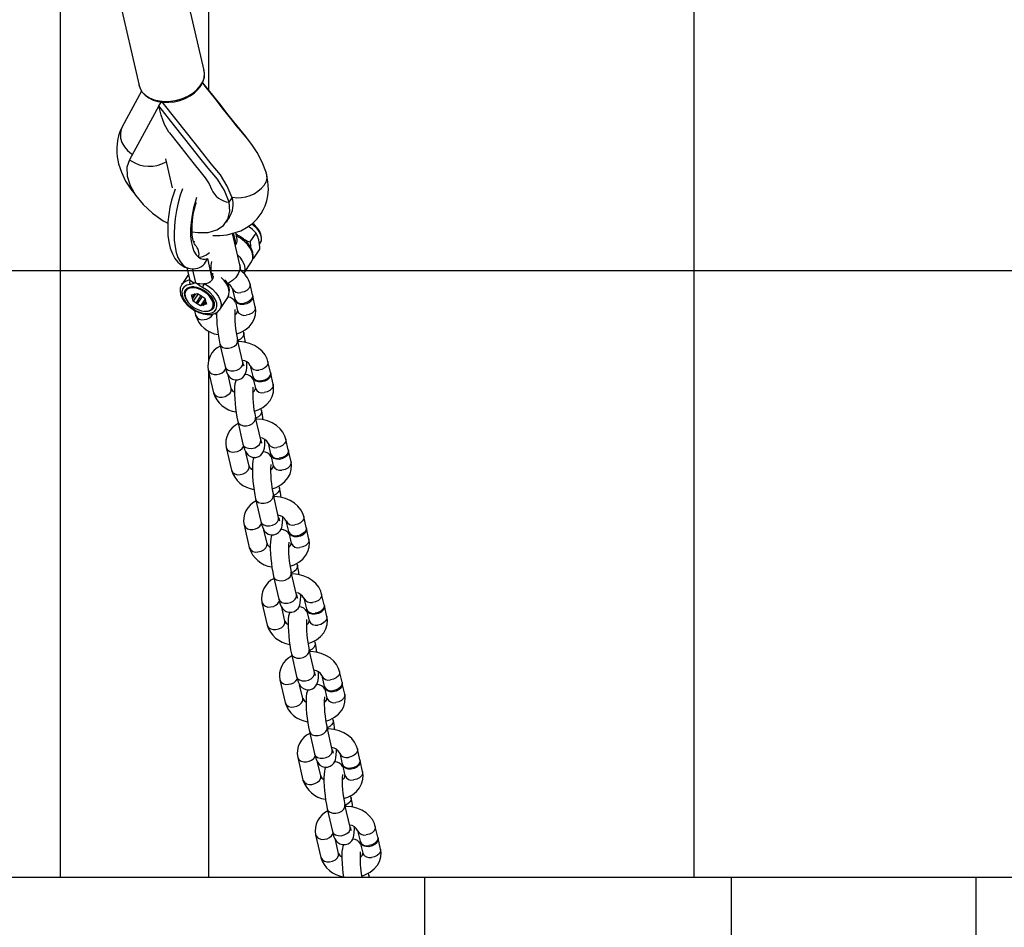
# Model space of a CAD drawing. Units: millimetres. Extents: x 240 to 50386, y -13321 to 45164.
# Drawn here: x 47909 to 48234, y 41348 to 41647 of the extents above; entities that cross this region are included whole.
import ezdxf

# ---------------------------------------------------------------- set-up
doc = ezdxf.new("R2010")
doc.units = ezdxf.units.MM

msp = doc.modelspace()

# ---------------------------------------------------------------- linework, layer by layer
at = {"color": 7, "linetype": 'Continuous'}
for p, q in [((47922.803, 41364.163), (47922.803, 42399.567)), ((47971.53, 42023.431), (47971.53, 41623.675)), ((48131.53, 41364.163), (48131.53, 41998.826)), ((47970.083, 41630.067), (47962.877, 41661.276)), ((47941.441, 41656.326), (47948.647, 41625.117)), ((47949.508, 41623.206), (47943.129, 41611.523)), ((47955.164, 41618.398), (47956.012, 41619.675)), ((47955.164, 41618.398), (47945.459, 41600.624)), ((47957.317, 41600.903), (47959.527, 41591.33)), ((47978.293, 41586.616), (47979.276, 41588.096)), ((47980.375, 41573.818), (47979.75, 41576.524)), ((47980.916, 41574.859), (47980.482, 41576.74)), ((47985.276, 41573.541), (47987.214, 41576.461)), ((47981.806, 41565.962), (47979.392, 41576.418)), ((47980.08, 41573.438), (47980.375, 41573.818)), ((47980.606, 41572.821), (47980.375, 41573.818)), ((47980.606, 41572.821), (47980.305, 41572.462)), ((47986.505, 41568.217), (47988.444, 41571.137)), ((47988.324, 41572.766), (47988.532, 41573.079)), ((47971.17, 41568.039), (47972.555, 41562.041)), ((47983.159, 41563.181), (47985.715, 41567.03)), ((47985.715, 41567.03), (47985.826, 41567.213)), ((47986.155, 41568.064), (47986.505, 41568.217)), ((47986.505, 41568.217), (47986.246, 41568.712)), ((47496.98, 41564.163), (49010.587, 41564.163)), ((47964.428, 41565.062), (47965.301, 41561.282)), ((47966.186, 41564.796), (47967.291, 41560.012)), ((47964.938, 41562.856), (47962.718, 41559.514)), ((47972.555, 41562.041), (47972.785, 41561.044)), ((47964.257, 41557.764), (47964.034, 41557.428)), ((47979.368, 41558.253), (47980.186, 41554.707)), ((47979.379, 41558.207), (47979.368, 41558.253)), ((47986.033, 41556.057), (47985.214, 41559.603)), ((47965.972, 41556.072), (47966.801, 41556.283)), ((47966.172, 41555.207), (47965.972, 41556.072)), ((47966.172, 41555.207), (47966.91, 41556.319)), ((47967.246, 41556.396), (47966.245, 41554.889)), ((47966.445, 41554.024), (47966.245, 41554.889)), ((47968.076, 41556.481), (47966.445, 41554.024)), ((47967.474, 41553.37), (47966.445, 41554.024)), ((47967.106, 41556.36), (47967.935, 41556.571)), ((47967.474, 41553.37), (47969.108, 41555.832)), ((47969.483, 41555.587), (47967.851, 41553.13)), ((47967.935, 41556.571), (47968.963, 41555.917)), ((47970.422, 41554.797), (47968.88, 41552.476)), ((47969.341, 41555.677), (47970.37, 41555.023)), ((47969.709, 41552.687), (47970.605, 41554.036)), ((47970.665, 41553.745), (47970.014, 41552.764)), ((47970.37, 41555.023), (47970.569, 41554.158)), ((47970.643, 41553.84), (47970.843, 41552.975)), ((47973.248, 41553.758), (47972.922, 41554.654)), ((47975.214, 41551.216), (47977.895, 41555.254)), ((47977.895, 41555.254), (47978.006, 41555.436)), ((47980.268, 41554.352), (47981.087, 41550.806)), ((47986.933, 41552.156), (47986.114, 41555.702)), ((47966.909, 41550.962), (47967.279, 41549.359)), ((47968.88, 41552.476), (47967.851, 41553.13)), ((47969.709, 41552.687), (47968.88, 41552.476)), ((47970.843, 41552.975), (47970.014, 41552.764)), ((47972.781, 41551.619), (47973.004, 41551.956)), ((47971.53, 41544.157), (47971.53, 41534.407)), ((47983.121, 41543.546), (47982.966, 41544.214)), ((47982.834, 41533.784), (47981.115, 41541.232)), ((47975.268, 41539.882), (47976.988, 41532.434)), ((47971.456, 41531.272), (47973.175, 41523.824)), ((47985.264, 41532.719), (47986.082, 41529.172)), ((47985.275, 41532.672), (47985.264, 41532.719)), ((47991.929, 41530.522), (47991.11, 41534.069)), ((47971.53, 41530.948), (47971.53, 41364.163)), ((47979.021, 41525.174), (47977.978, 41529.693)), ((47986.164, 41528.817), (47986.983, 41525.271)), ((47992.829, 41526.621), (47992.011, 41530.167)), ((47979.021, 41525.174), (47979.01, 41525.22)), ((47989.017, 41518.011), (47988.862, 41518.679)), ((47988.73, 41508.249), (47987.011, 41515.697)), ((47981.164, 41514.347), (47982.884, 41506.899)), ((47997.825, 41504.987), (47997.006, 41508.534)), ((47977.352, 41505.737), (47979.071, 41498.29)), ((47991.16, 41507.184), (47991.978, 41503.637)), ((47991.171, 41507.137), (47991.16, 41507.184)), ((47984.917, 41499.64), (47983.874, 41504.158)), ((47992.06, 41503.283), (47992.879, 41499.736)), ((47998.725, 41501.086), (47997.907, 41504.633)), ((47984.917, 41499.64), (47984.906, 41499.685)), ((47994.913, 41492.476), (47994.758, 41493.144)), ((47994.626, 41482.714), (47992.907, 41490.162)), ((47987.06, 41488.812), (47988.78, 41481.364)), ((48003.721, 41479.452), (48002.902, 41482.999)), ((47983.248, 41480.203), (47984.967, 41472.755)), ((47997.056, 41481.649), (47997.875, 41478.103)), ((47997.067, 41481.602), (47997.056, 41481.649)), ((47990.814, 41474.105), (47989.77, 41478.623)), ((47997.956, 41477.748), (47998.775, 41474.201)), ((48004.621, 41475.551), (48003.803, 41479.098)), ((47990.814, 41474.105), (47990.802, 41474.15)), ((48000.809, 41466.942), (48000.655, 41467.609)), ((47992.957, 41463.277), (47994.676, 41455.83)), ((48000.522, 41457.18), (47998.803, 41464.627)), ((48009.617, 41453.918), (48008.798, 41457.464)), ((47989.144, 41454.668), (47990.863, 41447.22)), ((48002.952, 41456.114), (48003.771, 41452.568)), ((48002.963, 41456.067), (48002.952, 41456.114)), ((48010.518, 41450.017), (48009.699, 41453.563)), ((47996.71, 41448.57), (47995.666, 41453.088)), ((48003.852, 41452.213), (48004.671, 41448.667)), ((47996.71, 41448.57), (47996.698, 41448.616)), ((48006.705, 41441.407), (48006.551, 41442.075)), ((47998.853, 41437.743), (48000.572, 41430.295)), ((48006.418, 41431.645), (48004.699, 41439.092)), ((48008.848, 41430.58), (48009.667, 41427.033)), ((48008.859, 41430.533), (48008.848, 41430.58)), ((48015.513, 41428.383), (48014.694, 41431.929)), ((47995.04, 41429.133), (47996.759, 41421.685)), ((48002.606, 41423.035), (48001.562, 41427.553)), ((48016.414, 41424.482), (48015.595, 41428.028)), ((48009.749, 41426.678), (48010.567, 41423.132)), ((48002.606, 41423.035), (48002.594, 41423.081)), ((48012.601, 41415.872), (48012.447, 41416.54)), ((48004.749, 41412.208), (48006.468, 41404.76)), ((48012.314, 41406.11), (48010.595, 41413.558)), ((48014.744, 41405.045), (48015.563, 41401.498)), ((48014.755, 41404.998), (48014.744, 41405.045)), ((48021.409, 41402.848), (48020.59, 41406.395)), ((48000.936, 41403.598), (48002.655, 41396.151)), ((48008.502, 41397.5), (48007.458, 41402.019)), ((48022.31, 41398.947), (48021.491, 41402.493)), ((48015.645, 41401.144), (48016.463, 41397.597)), ((48008.502, 41397.5), (48008.49, 41397.546)), ((48018.497, 41390.337), (48018.343, 41391.005)), ((48010.645, 41386.673), (48012.364, 41379.225)), ((48018.21, 41380.575), (48016.491, 41388.023)), ((48020.64, 41379.51), (48021.459, 41375.963)), ((48020.651, 41379.463), (48020.64, 41379.51)), ((48027.305, 41377.313), (48026.486, 41380.86)), ((48006.832, 41378.063), (48008.552, 41370.616)), ((48014.398, 41371.966), (48013.354, 41376.484)), ((48021.541, 41375.609), (48022.36, 41372.062)), ((48028.206, 41373.412), (48027.387, 41376.959)), ((48014.398, 41371.966), (48014.386, 41372.011)), ((47862.803, 41364.163), (47996.012, 41364.163)), ((47996.012, 41364.163), (48042.803, 41364.163)), ((48024.393, 41364.803), (48024.239, 41365.47)), ((48024.524, 41364.163), (48024.393, 41364.803)), ((48042.803, 40764.163), (48042.803, 41364.163)), ((48042.803, 41364.163), (48108.731, 41364.163)), ((48108.731, 41364.163), (48143.825, 41364.163)), ((48143.825, 40964.163), (48143.825, 41364.163)), ((48143.825, 41364.163), (48224.344, 41364.163)), ((48224.344, 41364.163), (48224.344, 40964.163)), ((48224.344, 41364.163), (48489.251, 41364.163))]:
    msp.add_line(p, q, dxfattribs=at)
at = {"color": 7, "linetype": 'Continuous', "flags": 128}
for points in [[(47948.592, 41625.445), (47948.598, 41625.353), (47948.999, 41624.068), (47949.69, 41622.898), (47950.649, 41621.867), (47951.856, 41620.998), (47953.284, 41620.314), (47954.892, 41619.838), (47956.633, 41619.584), (47958.451, 41619.561), (47960.296, 41619.768), (47962.114, 41620.198), (47963.855, 41620.839), (47965.47, 41621.676), (47966.914, 41622.687), (47968.142, 41623.849), (47969.116, 41625.132), (47969.8, 41626.499), (47970.167, 41627.903), (47970.207, 41629.291), (47970.048, 41630.045)], [(47948.647, 41625.117), (47948.976, 41624.145), (47949.702, 41622.96), (47950.739, 41621.924), (47952.053, 41621.07), (47953.602, 41620.426), (47955.336, 41620.012), (47957.2, 41619.842), (47959.134, 41619.921), (47961.075, 41620.247), (47962.961, 41620.808), (47964.731, 41621.588), (47966.329, 41622.56), (47967.703, 41623.694), (47968.809, 41624.954), (47969.612, 41626.298), (47970.085, 41627.684), (47970.213, 41629.067), (47970.083, 41630.067)], [(47990.591, 41596.176), (47989.205, 41599.828), (47987.557, 41603.012), (47985.765, 41605.651), (47984.332, 41607.531), (47983.361, 41608.74), (47982.231, 41610.106), (47980.763, 41611.862), (47978.872, 41614.188), (47976.499, 41617.208), (47973.676, 41620.848), (47970.482, 41624.914), (47969.579, 41626.057)], [(47984.279, 41607.597), (47983.834, 41608.322), (47980.814, 41611.931), (47978.021, 41615.433), (47975.21, 41619.03), (47969.705, 41625.978), (47969.604, 41626.107)], [(47979.276, 41588.096), (47977.733, 41591.924), (47975.433, 41595.67), (47972.413, 41599.28), (47969.62, 41602.781), (47966.809, 41606.378), (47961.304, 41613.327), (47956.147, 41619.879)], [(47958.782, 41609.419), (47958.509, 41609.704), (47957.061, 41612.283), (47955.949, 41615.32), (47955.164, 41618.398)], [(47978.293, 41586.616), (47976.75, 41590.443), (47974.45, 41594.19), (47971.43, 41597.799), (47968.637, 41601.301), (47965.826, 41604.898), (47960.321, 41611.846), (47955.164, 41618.398)], [(47943.149, 41611.559), (47942.476, 41610.118), (47941.927, 41608.541), (47941.554, 41607.023), (47941.282, 41604.676), (47941.313, 41602.871), (47941.444, 41601.623), (47941.631, 41600.514), (47941.9, 41599.335), (47942.848, 41596.486), (47944.231, 41593.623), (47945.941, 41590.929), (47947.344, 41589.151)], [(47943.129, 41611.523), (47942.752, 41610.653), (47942.489, 41609.258), (47942.583, 41607.791), (47943.031, 41606.318), (47943.813, 41604.909), (47944.89, 41603.631), (47946.214, 41602.542), (47946.429, 41602.399)], [(47958.689, 41609.467), (47961.652, 41605.712), (47964.404, 41602.247), (47966.843, 41599.195), (47968.698, 41596.865), (47970.483, 41594.696), (47971.741, 41592.741), (47972.466, 41590.891)], [(47945.459, 41600.624), (47944.661, 41598.138), (47944.738, 41595.259), (47945.687, 41592.145), (47947.457, 41588.946), (47949.963, 41585.834), (47953.063, 41582.971), (47956.61, 41580.5), (47958.16, 41579.706)], [(47972.945, 41575.644), (47975.215, 41575.648), (47977.678, 41575.914), (47982.144, 41577.229), (47984.086, 41578.245), (47985.918, 41579.557), (47987.559, 41581.162), (47988.871, 41582.913), (47989.578, 41584.133), (47990.182, 41585.424), (47990.765, 41587.096), (47991.111, 41588.734), (47991.249, 41590.856), (47991.08, 41593.475), (47990.906, 41594.748), (47990.716, 41595.758)], [(47960.557, 41590.917), (47960.089, 41589.65), (47959.394, 41587.327), (47958.839, 41584.959), (47958.432, 41582.578), (47958.18, 41580.217), (47958.09, 41577.905), (47958.172, 41575.666), (47958.439, 41573.52), (47958.914, 41571.485), (47959.633, 41569.579), (47960.465, 41568.108), (47961.437, 41566.909), (47962.538, 41565.965), (47963.761, 41565.272), (47964.921, 41564.907)], [(47962.98, 41591.072), (47962.249, 41588.962), (47961.53, 41586.445), (47960.955, 41583.881), (47960.535, 41581.315), (47960.277, 41578.796), (47960.187, 41576.368), (47960.265, 41574.077), (47960.51, 41571.962), (47960.918, 41570.064), (47961.482, 41568.416), (47962.191, 41567.049), (47963.032, 41565.987), (47963.99, 41565.25), (47964.927, 41564.877)], [(47967.618, 41588.175), (47967.234, 41587.029), (47966.589, 41584.724), (47966.098, 41582.378), (47965.773, 41580.047), (47965.62, 41577.787), (47965.644, 41575.652), (47965.844, 41573.693), (47966.216, 41571.958), (47966.75, 41570.488), (47967.433, 41569.318), (47968.25, 41568.476)], [(47967.178, 41572.482), (47967.105, 41572.572), (47966.893, 41572.94), (47966.635, 41573.595), (47966.39, 41574.532), (47966.2, 41575.74), (47966.1, 41577.191), (47966.112, 41578.844), (47966.252, 41580.646), (47966.523, 41582.543), (47966.924, 41584.476), (47967.444, 41586.387), (47967.526, 41586.627)], [(47966.118, 41576.918), (47967.998, 41576.6), (47971.386, 41576.694), (47974.273, 41577.506), (47976.499, 41578.999), (47977.954, 41581.088), (47978.563, 41583.674), (47978.293, 41586.616)], [(47977.412, 41580.097), (47977.893, 41580.822), (47978.394, 41581.577)], [(47988.531, 41573.109), (47988.604, 41573.194), (47988.948, 41574.075), (47989.009, 41575.04), (47988.8, 41576.076), (47988.316, 41577.16), (47987.571, 41578.235), (47986.611, 41579.234), (47986.042, 41579.678)], [(47985.782, 41579.48), (47986.265, 41579.092), (47987.308, 41578.069), (47988.124, 41576.97), (47988.671, 41575.855), (47988.918, 41574.785), (47988.853, 41573.816), (47988.532, 41573.079)], [(47967.009, 41573.621), (47966.874, 41573.56), (47966.639, 41573.465)], [(47980.94, 41575.904), (47980.933, 41575.908), (47980.634, 41576.081)], [(47985.826, 41567.213), (47986.088, 41567.889), (47986.165, 41568.956), (47985.912, 41570.133), (47985.341, 41571.36), (47984.481, 41572.579), (47983.373, 41573.729), (47982.073, 41574.754), (47980.645, 41575.602)], [(47985.826, 41567.273), (47986.14, 41567.952), (47986.282, 41568.972), (47986.152, 41570.066), (47985.746, 41571.222), (47985.068, 41572.394), (47984.15, 41573.518), (47983.04, 41574.544), (47981.784, 41575.431), (47980.94, 41575.904)], [(47981.015, 41569.389), (47981.8, 41568.542), (47982.66, 41567.323), (47983.231, 41566.095), (47983.484, 41564.918), (47983.407, 41563.852), (47983.034, 41562.993)], [(47981.806, 41565.962), (47981.89, 41565.42), (47981.803, 41564.209), (47981.351, 41562.995), (47980.555, 41561.836), (47979.454, 41560.787), (47978.099, 41559.894), (47977.773, 41559.724)], [(47982.148, 41564.096), (47982.055, 41565.11), (47981.843, 41565.783)], [(47965.49, 41560.898), (47965.304, 41561.27), (47965.303, 41561.282)], [(47978.006, 41555.436), (47978.268, 41556.113), (47978.345, 41557.18), (47978.092, 41558.356), (47977.521, 41559.584), (47976.661, 41560.803), (47975.715, 41561.804)], [(47962.704, 41559.449), (47962.593, 41559.309), (47962.234, 41558.356), (47962.157, 41557.318), (47962.353, 41556.206), (47962.825, 41555.042), (47963.564, 41553.876), (47964.532, 41552.771), (47965.681, 41551.775), (47966.964, 41550.926), (47968.329, 41550.258), (47969.726, 41549.799), (47971.105, 41549.575), (47972.417, 41549.61), (47973.605, 41549.924), (47974.485, 41550.432), (47975.052, 41551.04)], [(47965.506, 41559.487), (47964.403, 41559.264), (47963.539, 41558.774), (47962.965, 41558.047), (47962.714, 41557.125), (47962.801, 41556.061), (47963.221, 41554.917), (47963.949, 41553.761), (47964.943, 41552.658), (47966.146, 41551.674), (47967.486, 41550.865), (47968.886, 41550.28), (47970.265, 41549.951), (47971.543, 41549.897), (47972.644, 41550.123), (47973.506, 41550.615), (47974.077, 41551.344), (47974.325, 41552.268), (47974.235, 41553.333), (47973.812, 41554.477), (47973.081, 41555.634), (47972.085, 41556.735), (47970.881, 41557.718), (47969.54, 41558.525)], [(47963.682, 41555.846), (47963.614, 41556.816), (47963.88, 41557.642), (47964.462, 41558.266), (47965.32, 41558.647), (47966.397, 41558.759), (47967.618, 41558.593), (47968.901, 41558.161), (47970.158, 41557.493), (47971.303, 41556.634), (47972.258, 41555.643), (47972.958, 41554.587), (47973.356, 41553.538), (47973.425, 41552.567), (47973.159, 41551.742), (47972.576, 41551.117), (47971.718, 41550.736), (47970.641, 41550.625), (47970.235, 41550.651)], [(47973.025, 41553.422), (47972.645, 41554.423), (47971.976, 41555.431), (47971.064, 41556.378), (47969.971, 41557.198), (47968.772, 41557.835), (47967.548, 41558.247), (47966.382, 41558.406), (47965.354, 41558.299), (47964.535, 41557.936), (47963.979, 41557.34), (47963.725, 41556.552), (47963.79, 41555.625), (47964.17, 41554.624), (47964.839, 41553.616), (47965.751, 41552.669), (47966.843, 41551.849), (47968.043, 41551.212), (47969.267, 41550.8), (47970.433, 41550.642), (47971.461, 41550.748), (47972.28, 41551.111), (47972.836, 41551.708), (47973.09, 41552.496), (47973.025, 41553.422)], [(47967.291, 41560.012), (47967.283, 41560.01), (47965.997, 41559.574), (47965.546, 41559.49), (47965.506, 41559.487)], [(47969.54, 41558.525), (47969.163, 41558.735), (47968.691, 41559.042), (47968.229, 41559.367), (47967.3, 41560.006), (47967.291, 41560.012)], [(47970.144, 41559.787), (47971.572, 41558.939), (47972.872, 41557.915), (47973.979, 41556.765), (47974.84, 41555.546), (47975.411, 41554.318), (47975.664, 41553.142), (47975.587, 41552.075), (47975.214, 41551.216)], [(47985.213, 41559.605), (47985.215, 41559.597), (47985.194, 41558.87), (47984.822, 41558.151), (47984.146, 41557.525), (47983.245, 41557.069), (47982.229, 41556.836)], [(47964.129, 41554.706), (47964.08, 41554.797), (47963.682, 41555.846)], [(47983.13, 41552.935), (47982.122, 41552.955), (47981.242, 41553.225), (47980.598, 41553.713), (47980.267, 41554.359), (47980.239, 41554.532)], [(47986.033, 41556.057), (47986.034, 41556.05), (47986.013, 41555.324), (47985.641, 41554.604), (47984.964, 41553.979), (47984.064, 41553.522), (47983.048, 41553.29)], [(47986.062, 41555.877), (47986.116, 41555.696), (47986.095, 41554.969), (47985.723, 41554.25), (47985.046, 41553.624), (47984.146, 41553.167), (47983.13, 41552.935)], [(47975.214, 41551.216), (47975.183, 41551.171), (47975.103, 41551.061)], [(47980.737, 41543.262), (47982.029, 41543.707), (47983.555, 41544.532), (47984.875, 41545.592), (47985.923, 41546.85), (47986.591, 41548.097), (47987.011, 41549.549), (47987.095, 41551.011), (47986.933, 41552.156)], [(47986.933, 41552.156), (47986.935, 41552.149), (47986.914, 41551.423), (47986.542, 41550.703), (47985.865, 41550.077), (47984.965, 41549.621), (47983.949, 41549.389)], [(47974.187, 41549.552), (47973.951, 41549.686), (47973.654, 41549.952)], [(47975.268, 41539.883), (47975.598, 41539.242), (47976.243, 41538.755), (47977.122, 41538.485), (47978.13, 41538.465), (47979.146, 41538.697), (47980.046, 41539.153), (47980.723, 41539.779), (47981.095, 41540.499), (47981.116, 41541.225), (47981.115, 41541.23)], [(47983.12, 41543.547), (47983.122, 41543.54), (47983.101, 41542.813), (47982.729, 41542.094), (47982.052, 41541.468), (47981.164, 41541.016)], [(47991.11, 41534.069), (47990.81, 41535.035), (47990.144, 41536.33), (47989.218, 41537.503), (47988.045, 41538.537), (47986.649, 41539.4), (47985.071, 41540.061), (47983.363, 41540.493), (47981.585, 41540.68), (47981.245, 41540.668)], [(47976.988, 41532.434), (47977.138, 41531.826), (47977.488, 41530.693), (47977.807, 41529.96), (47978.233, 41529.293), (47978.739, 41528.772), (47979.441, 41528.324), (47980.305, 41528.063), (47981.245, 41528.064), (47982.162, 41528.355), (47982.843, 41528.813), (47983.331, 41529.349), (47983.663, 41529.91), (47983.882, 41530.479), (47984.035, 41531.125), (47984.157, 41532.115), (47984.207, 41533.307), (47984.202, 41533.876)], [(47976.988, 41532.434), (47977.318, 41531.795), (47977.962, 41531.307), (47978.841, 41531.037), (47979.85, 41531.017), (47980.865, 41531.249), (47981.766, 41531.706), (47982.443, 41532.331), (47982.814, 41533.051), (47982.836, 41533.778), (47982.834, 41533.784)], [(47991.109, 41534.07), (47991.111, 41534.062), (47991.09, 41533.336), (47990.718, 41532.616), (47990.042, 41531.99), (47989.141, 41531.534), (47988.125, 41531.302)], [(47980.67, 41528.063), (47980.622, 41527.983), (47980.403, 41527.414), (47980.25, 41526.768), (47980.128, 41525.778), (47980.078, 41524.586), (47980.089, 41523.299), (47980.157, 41521.806), (47980.276, 41520.257), (47980.441, 41518.695), (47980.644, 41517.17), (47980.88, 41515.734), (47981.164, 41514.347)], [(47989.026, 41527.401), (47988.018, 41527.421), (47987.139, 41527.691), (47986.494, 41528.178), (47986.163, 41528.824), (47986.135, 41528.997)], [(47991.929, 41530.522), (47991.93, 41530.516), (47991.909, 41529.789), (47991.537, 41529.07), (47990.86, 41528.444), (47989.96, 41527.987), (47988.944, 41527.755)], [(47991.958, 41530.342), (47992.012, 41530.161), (47991.991, 41529.434), (47991.619, 41528.715), (47990.942, 41528.089), (47990.042, 41527.633), (47989.026, 41527.401)], [(47976.037, 41522.408), (47977.053, 41522.64), (47977.953, 41523.096), (47978.63, 41523.722), (47979.002, 41524.441), (47979.023, 41525.168), (47979.021, 41525.174)], [(47986.633, 41517.727), (47987.925, 41518.172), (47989.451, 41518.997), (47990.771, 41520.057), (47991.819, 41521.315), (47992.487, 41522.562), (47992.907, 41524.014), (47992.991, 41525.476), (47992.829, 41526.621)], [(47992.829, 41526.621), (47992.831, 41526.614), (47992.81, 41525.888), (47992.438, 41525.168), (47991.761, 41524.543), (47990.861, 41524.086), (47989.845, 41523.854)], [(47981.164, 41514.348), (47981.494, 41513.707), (47982.139, 41513.22), (47983.018, 41512.95), (47984.026, 41512.93), (47985.042, 41513.162), (47985.942, 41513.619), (47986.619, 41514.244), (47986.991, 41514.964), (47987.012, 41515.69), (47987.011, 41515.695)], [(47989.016, 41518.012), (47989.018, 41518.005), (47988.997, 41517.278), (47988.625, 41516.559), (47987.948, 41515.933), (47987.06, 41515.481)], [(47997.006, 41508.534), (47996.706, 41509.501), (47996.04, 41510.796), (47995.114, 41511.969), (47993.941, 41513.002), (47992.545, 41513.865), (47990.967, 41514.526), (47989.259, 41514.958), (47987.481, 41515.145), (47987.141, 41515.133)], [(47982.884, 41506.899), (47983.034, 41506.291), (47983.384, 41505.158), (47983.703, 41504.426), (47984.129, 41503.759), (47984.635, 41503.237), (47985.337, 41502.79), (47986.201, 41502.528), (47987.141, 41502.529), (47988.058, 41502.82), (47988.739, 41503.278), (47989.227, 41503.814), (47989.559, 41504.376), (47989.778, 41504.945), (47989.931, 41505.59), (47990.053, 41506.58), (47990.103, 41507.772), (47990.098, 41508.341)], [(47997.005, 41508.535), (47997.007, 41508.527), (47996.986, 41507.801), (47996.614, 41507.081), (47995.938, 41506.456), (47995.037, 41505.999), (47994.021, 41505.767)], [(47982.884, 41506.899), (47983.214, 41506.26), (47983.858, 41505.772), (47984.738, 41505.502), (47985.746, 41505.482), (47986.762, 41505.715), (47987.662, 41506.171), (47988.339, 41506.797), (47988.71, 41507.516), (47988.732, 41508.243), (47988.73, 41508.249)], [(47986.566, 41502.528), (47986.518, 41502.448), (47986.299, 41501.879), (47986.146, 41501.233), (47986.024, 41500.243), (47985.974, 41499.052), (47985.985, 41497.764), (47986.053, 41496.271), (47986.172, 41494.722), (47986.337, 41493.161), (47986.54, 41491.635), (47986.776, 41490.199), (47987.06, 41488.812)], [(47994.922, 41501.866), (47993.914, 41501.886), (47993.035, 41502.156), (47992.39, 41502.643), (47992.059, 41503.289), (47992.031, 41503.463)], [(47997.825, 41504.987), (47997.826, 41504.981), (47997.805, 41504.254), (47997.433, 41503.535), (47996.756, 41502.909), (47995.856, 41502.453), (47994.84, 41502.22)], [(47997.854, 41504.807), (47997.908, 41504.626), (47997.887, 41503.9), (47997.515, 41503.18), (47996.838, 41502.554), (47995.938, 41502.098), (47994.922, 41501.866)], [(47981.933, 41496.873), (47982.949, 41497.105), (47983.849, 41497.561), (47984.526, 41498.187), (47984.898, 41498.907), (47984.919, 41499.633), (47984.917, 41499.64)], [(47992.529, 41492.193), (47993.821, 41492.637), (47995.347, 41493.462), (47996.667, 41494.522), (47997.715, 41495.78), (47998.384, 41497.027), (47998.803, 41498.479), (47998.887, 41499.942), (47998.725, 41501.086)], [(47998.725, 41501.086), (47998.727, 41501.08), (47998.706, 41500.353), (47998.334, 41499.634), (47997.657, 41499.008), (47996.757, 41498.551), (47995.741, 41498.319)], [(47994.912, 41492.477), (47994.914, 41492.47), (47994.893, 41491.744), (47994.521, 41491.024), (47993.844, 41490.398), (47992.956, 41489.946)], [(47987.06, 41488.813), (47987.39, 41488.173), (47988.035, 41487.685), (47988.914, 41487.415), (47989.922, 41487.395), (47990.938, 41487.627), (47991.838, 41488.084), (47992.515, 41488.71), (47992.887, 41489.429), (47992.908, 41490.156), (47992.907, 41490.16)], [(48002.902, 41482.999), (48002.602, 41483.966), (48001.936, 41485.261), (48001.01, 41486.434), (47999.837, 41487.467), (47998.441, 41488.331), (47996.863, 41488.991), (47995.155, 41489.423), (47993.377, 41489.611), (47993.037, 41489.598)], [(47988.78, 41481.364), (47988.93, 41480.756), (47989.28, 41479.623), (47989.599, 41478.891), (47990.025, 41478.224), (47990.531, 41477.702), (47991.233, 41477.255), (47992.097, 41476.993), (47993.037, 41476.994), (47993.954, 41477.285), (47994.635, 41477.743), (47995.123, 41478.28), (47995.455, 41478.841), (47995.674, 41479.41), (47995.828, 41480.055), (47995.949, 41481.045), (47995.999, 41482.237), (47995.994, 41482.807)], [(47988.78, 41481.364), (47989.11, 41480.725), (47989.754, 41480.238), (47990.634, 41479.968), (47991.642, 41479.948), (47992.658, 41480.18), (47993.558, 41480.636), (47994.235, 41481.262), (47994.606, 41481.981), (47994.628, 41482.708), (47994.626, 41482.714)], [(48002.901, 41483.001), (48002.903, 41482.993), (48002.882, 41482.266), (48002.51, 41481.547), (48001.834, 41480.921), (48000.933, 41480.464), (47999.917, 41480.232)], [(48003.721, 41479.452), (48003.722, 41479.446), (48003.701, 41478.72), (48003.329, 41478), (48002.653, 41477.374), (48001.752, 41476.918), (48000.736, 41476.686)], [(48003.75, 41479.272), (48003.804, 41479.091), (48003.783, 41478.365), (48003.411, 41477.645), (48002.734, 41477.02), (48001.834, 41476.563), (48000.818, 41476.331)], [(47992.462, 41476.993), (47992.414, 41476.913), (47992.195, 41476.344), (47992.042, 41475.699), (47991.92, 41474.709), (47991.87, 41473.517), (47991.881, 41472.229), (47991.949, 41470.736), (47992.068, 41469.188), (47992.233, 41467.626), (47992.436, 41466.1), (47992.673, 41464.664), (47992.957, 41463.277)], [(48000.818, 41476.331), (47999.81, 41476.351), (47998.931, 41476.621), (47998.286, 41477.108), (47997.955, 41477.754), (47997.927, 41477.928)], [(47987.829, 41471.338), (47988.845, 41471.57), (47989.745, 41472.027), (47990.422, 41472.652), (47990.794, 41473.372), (47990.815, 41474.098), (47990.814, 41474.105)], [(47998.425, 41466.658), (47999.717, 41467.102), (48001.243, 41467.928), (48002.563, 41468.987), (48003.611, 41470.245), (48004.28, 41471.492), (48004.699, 41472.944), (48004.783, 41474.407), (48004.621, 41475.551)], [(48004.621, 41475.551), (48004.623, 41475.545), (48004.602, 41474.818), (48004.23, 41474.099), (48003.553, 41473.473), (48002.653, 41473.017), (48001.637, 41472.784)], [(48000.809, 41466.943), (48000.81, 41466.935), (48000.789, 41466.209), (48000.417, 41465.489), (47999.741, 41464.864), (47998.852, 41464.412)], [(47992.956, 41463.278), (47993.286, 41462.638), (47993.931, 41462.151), (47994.81, 41461.881), (47995.818, 41461.86), (47996.834, 41462.093), (47997.735, 41462.549), (47998.411, 41463.175), (47998.783, 41463.894), (47998.804, 41464.621), (47998.803, 41464.625)], [(48008.798, 41457.464), (48008.498, 41458.431), (48007.832, 41459.726), (48006.906, 41460.899), (48005.733, 41461.933), (48004.338, 41462.796), (48002.759, 41463.457), (48001.051, 41463.888), (47999.273, 41464.076), (47998.933, 41464.064)], [(47994.676, 41455.83), (47994.826, 41455.221), (47995.176, 41454.089), (47995.495, 41453.356), (47995.921, 41452.689), (47996.427, 41452.167), (47997.129, 41451.72), (47997.993, 41451.458), (47998.933, 41451.459), (47999.85, 41451.75), (48000.531, 41452.208), (48001.019, 41452.745), (48001.351, 41453.306), (48001.57, 41453.875), (48001.724, 41454.52), (48001.845, 41455.51), (48001.895, 41456.702), (48001.89, 41457.272)], [(47994.676, 41455.83), (47995.006, 41455.19), (47995.65, 41454.703), (47996.53, 41454.433), (47997.538, 41454.413), (47998.554, 41454.645), (47999.454, 41455.101), (48000.131, 41455.727), (48000.503, 41456.447), (48000.524, 41457.173), (48000.522, 41457.18)], [(48008.797, 41457.466), (48008.799, 41457.458), (48008.778, 41456.731), (48008.407, 41456.012), (48007.73, 41455.386), (48006.829, 41454.93), (48005.813, 41454.697)], [(48009.617, 41453.918), (48009.618, 41453.911), (48009.597, 41453.185), (48009.225, 41452.465), (48008.549, 41451.84), (48007.648, 41451.383), (48006.632, 41451.151)], [(48009.646, 41453.738), (48009.7, 41453.557), (48009.679, 41452.83), (48009.307, 41452.111), (48008.63, 41451.485), (48007.73, 41451.028), (48006.714, 41450.796)], [(47998.358, 41451.459), (47998.31, 41451.378), (47998.091, 41450.809), (47997.938, 41450.164), (47997.816, 41449.174), (47997.766, 41447.982), (47997.777, 41446.694), (47997.845, 41445.201), (47997.965, 41443.653), (47998.129, 41442.091), (47998.332, 41440.566), (47998.569, 41439.13), (47998.853, 41437.743)], [(48006.714, 41450.796), (48005.706, 41450.816), (48004.827, 41451.086), (48004.182, 41451.574), (48003.851, 41452.22), (48003.823, 41452.393)], [(48004.321, 41441.123), (48005.613, 41441.568), (48007.139, 41442.393), (48008.459, 41443.453), (48009.507, 41444.71), (48010.176, 41445.957), (48010.595, 41447.41), (48010.68, 41448.872), (48010.518, 41450.017)], [(48010.518, 41450.017), (48010.519, 41450.01), (48010.498, 41449.284), (48010.126, 41448.564), (48009.449, 41447.938), (48008.549, 41447.482), (48007.533, 41447.25)], [(47993.725, 41445.803), (47994.741, 41446.035), (47995.641, 41446.492), (47996.318, 41447.118), (47996.69, 41447.837), (47996.711, 41448.564), (47996.71, 41448.57)], [(48006.705, 41441.408), (48006.706, 41441.401), (48006.685, 41440.674), (48006.313, 41439.954), (48005.637, 41439.329), (48004.749, 41438.877)], [(47998.852, 41437.743), (47999.183, 41437.103), (47999.827, 41436.616), (48000.706, 41436.346), (48001.714, 41436.326), (48002.73, 41436.558), (48003.631, 41437.014), (48004.307, 41437.64), (48004.679, 41438.36), (48004.7, 41439.086), (48004.699, 41439.09)], [(48014.694, 41431.929), (48014.394, 41432.896), (48013.728, 41434.191), (48012.802, 41435.364), (48011.629, 41436.398), (48010.234, 41437.261), (48008.655, 41437.922), (48006.947, 41438.354), (48005.169, 41438.541), (48004.829, 41438.529)], [(48000.572, 41430.295), (48000.722, 41429.687), (48001.072, 41428.554), (48001.391, 41427.821), (48001.817, 41427.154), (48002.323, 41426.633), (48003.025, 41426.185), (48003.889, 41425.923), (48004.829, 41425.925), (48005.746, 41426.216), (48006.427, 41426.673), (48006.915, 41427.21), (48007.247, 41427.771), (48007.466, 41428.34), (48007.62, 41428.986), (48007.741, 41429.976), (48007.791, 41431.167), (48007.787, 41431.737)], [(48000.572, 41430.295), (48000.902, 41429.655), (48001.546, 41429.168), (48002.426, 41428.898), (48003.434, 41428.878), (48004.45, 41429.11), (48005.35, 41429.567), (48006.027, 41430.192), (48006.399, 41430.912), (48006.42, 41431.638), (48006.418, 41431.645)], [(48014.694, 41431.931), (48014.695, 41431.923), (48014.674, 41431.196), (48014.303, 41430.477), (48013.626, 41429.851), (48012.725, 41429.395), (48011.709, 41429.163)], [(48015.513, 41428.383), (48015.514, 41428.376), (48015.493, 41427.65), (48015.121, 41426.93), (48014.445, 41426.305), (48013.544, 41425.848), (48012.528, 41425.616)], [(48015.542, 41428.203), (48015.596, 41428.022), (48015.575, 41427.295), (48015.203, 41426.576), (48014.527, 41425.95), (48013.626, 41425.494), (48012.61, 41425.261)], [(48004.254, 41425.924), (48004.206, 41425.844), (48003.987, 41425.274), (48003.834, 41424.629), (48003.712, 41423.639), (48003.662, 41422.447), (48003.673, 41421.159), (48003.741, 41419.666), (48003.861, 41418.118), (48004.025, 41416.556), (48004.228, 41415.031), (48004.465, 41413.595), (48004.749, 41412.208)], [(48012.61, 41425.261), (48011.602, 41425.282), (48010.723, 41425.552), (48010.078, 41426.039), (48009.747, 41426.685), (48009.719, 41426.858)], [(48010.217, 41415.588), (48011.509, 41416.033), (48013.035, 41416.858), (48014.355, 41417.918), (48015.403, 41419.176), (48016.072, 41420.423), (48016.491, 41421.875), (48016.576, 41423.337), (48016.414, 41424.482)], [(48016.414, 41424.482), (48016.415, 41424.475), (48016.394, 41423.749), (48016.022, 41423.029), (48015.345, 41422.404), (48014.445, 41421.947), (48013.429, 41421.715)], [(47999.621, 41420.268), (48000.637, 41420.501), (48001.537, 41420.957), (48002.214, 41421.583), (48002.586, 41422.302), (48002.607, 41423.029), (48002.606, 41423.035)], [(48012.601, 41415.873), (48012.602, 41415.866), (48012.581, 41415.139), (48012.209, 41414.42), (48011.533, 41413.794), (48010.645, 41413.342)], [(48004.748, 41412.209), (48005.079, 41411.568), (48005.723, 41411.081), (48006.602, 41410.811), (48007.61, 41410.791), (48008.626, 41411.023), (48009.527, 41411.48), (48010.203, 41412.105), (48010.575, 41412.825), (48010.596, 41413.551), (48010.595, 41413.556)], [(48020.59, 41406.395), (48020.29, 41407.362), (48019.624, 41408.656), (48018.698, 41409.83), (48017.525, 41410.863), (48016.13, 41411.726), (48014.551, 41412.387), (48012.843, 41412.819), (48011.065, 41413.006), (48010.725, 41412.994)], [(48006.468, 41404.76), (48006.618, 41404.152), (48006.968, 41403.019), (48007.287, 41402.287), (48007.714, 41401.619), (48008.219, 41401.098), (48008.921, 41400.65), (48009.785, 41400.389), (48010.725, 41400.39), (48011.642, 41400.681), (48012.323, 41401.139), (48012.811, 41401.675), (48013.143, 41402.236), (48013.362, 41402.806), (48013.516, 41403.451), (48013.637, 41404.441), (48013.688, 41405.633), (48013.683, 41406.202)], [(48006.468, 41404.76), (48006.798, 41404.121), (48007.442, 41403.633), (48008.322, 41403.363), (48009.33, 41403.343), (48010.346, 41403.575), (48011.246, 41404.032), (48011.923, 41404.658), (48012.295, 41405.377), (48012.316, 41406.104), (48012.314, 41406.11)], [(48020.59, 41406.396), (48020.591, 41406.388), (48020.57, 41405.662), (48020.199, 41404.942), (48019.522, 41404.316), (48018.621, 41403.86), (48017.606, 41403.628)], [(48018.506, 41399.727), (48017.498, 41399.747), (48016.619, 41400.017), (48015.975, 41400.504), (48015.643, 41401.15), (48015.615, 41401.324)], [(48021.409, 41402.848), (48021.41, 41402.842), (48021.389, 41402.115), (48021.018, 41401.396), (48020.341, 41400.77), (48019.44, 41400.313), (48018.424, 41400.081)], [(48021.438, 41402.668), (48021.492, 41402.487), (48021.471, 41401.761), (48021.099, 41401.041), (48020.423, 41400.415), (48019.522, 41399.959), (48018.506, 41399.727)], [(48010.15, 41400.389), (48010.102, 41400.309), (48009.884, 41399.74), (48009.73, 41399.094), (48009.608, 41398.104), (48009.558, 41396.913), (48009.569, 41395.625), (48009.637, 41394.132), (48009.757, 41392.583), (48009.921, 41391.021), (48010.124, 41389.496), (48010.361, 41388.06), (48010.645, 41386.673)], [(48016.113, 41390.054), (48017.405, 41390.498), (48018.931, 41391.323), (48020.251, 41392.383), (48021.3, 41393.641), (48021.968, 41394.888), (48022.387, 41396.34), (48022.472, 41397.802), (48022.31, 41398.947)], [(48022.31, 41398.947), (48022.311, 41398.941), (48022.29, 41398.214), (48021.918, 41397.495), (48021.241, 41396.869), (48020.341, 41396.412), (48019.325, 41396.18)], [(48005.517, 41394.734), (48006.533, 41394.966), (48007.433, 41395.422), (48008.11, 41396.048), (48008.482, 41396.768), (48008.503, 41397.494), (48008.502, 41397.5)], [(48018.497, 41390.338), (48018.498, 41390.331), (48018.477, 41389.604), (48018.106, 41388.885), (48017.429, 41388.259), (48016.541, 41387.807)], [(48010.644, 41386.674), (48010.975, 41386.034), (48011.619, 41385.546), (48012.498, 41385.276), (48013.506, 41385.256), (48014.522, 41385.488), (48015.423, 41385.945), (48016.099, 41386.57), (48016.471, 41387.29), (48016.492, 41388.016), (48016.491, 41388.021)], [(48026.486, 41380.86), (48026.186, 41381.827), (48025.52, 41383.122), (48024.594, 41384.295), (48023.421, 41385.328), (48022.026, 41386.192), (48020.447, 41386.852), (48018.739, 41387.284), (48016.961, 41387.472), (48016.621, 41387.459)], [(48012.364, 41379.225), (48012.514, 41378.617), (48012.864, 41377.484), (48013.183, 41376.752), (48013.61, 41376.085), (48014.115, 41375.563), (48014.817, 41375.116), (48015.681, 41374.854), (48016.621, 41374.855), (48017.538, 41375.146), (48018.219, 41375.604), (48018.707, 41376.141), (48019.039, 41376.702), (48019.258, 41377.271), (48019.412, 41377.916), (48019.533, 41378.906), (48019.584, 41380.098), (48019.579, 41380.667)], [(48012.364, 41379.225), (48012.694, 41378.586), (48013.338, 41378.099), (48014.218, 41377.829), (48015.226, 41377.808), (48016.242, 41378.041), (48017.142, 41378.497), (48017.819, 41379.123), (48018.191, 41379.842), (48018.212, 41380.569), (48018.21, 41380.575)], [(48026.486, 41380.862), (48026.487, 41380.853), (48026.466, 41380.127), (48026.095, 41379.407), (48025.418, 41378.782), (48024.517, 41378.325), (48023.502, 41378.093)], [(48024.402, 41374.192), (48023.394, 41374.212), (48022.515, 41374.482), (48021.871, 41374.969), (48021.539, 41375.615), (48021.511, 41375.789)], [(48027.305, 41377.313), (48027.306, 41377.307), (48027.285, 41376.58), (48026.914, 41375.861), (48026.237, 41375.235), (48025.336, 41374.779), (48024.32, 41374.547)], [(48027.334, 41377.133), (48027.388, 41376.952), (48027.367, 41376.226), (48026.995, 41375.506), (48026.319, 41374.881), (48025.418, 41374.424), (48024.402, 41374.192)], [(48016.046, 41374.854), (48015.999, 41374.774), (48015.78, 41374.205), (48015.626, 41373.56), (48015.504, 41372.57), (48015.454, 41371.378), (48015.465, 41370.09), (48015.533, 41368.597), (48015.653, 41367.049), (48015.817, 41365.487), (48015.979, 41364.272)], [(48022.009, 41364.519), (48023.301, 41364.963), (48024.827, 41365.788), (48026.147, 41366.848), (48027.196, 41368.106), (48027.864, 41369.353), (48028.283, 41370.805), (48028.368, 41372.268), (48028.206, 41373.412)], [(48028.206, 41373.412), (48028.207, 41373.406), (48028.186, 41372.679), (48027.814, 41371.96), (48027.138, 41371.334), (48026.237, 41370.878), (48025.221, 41370.645)], [(48011.413, 41369.199), (48012.429, 41369.431), (48013.33, 41369.888), (48014.006, 41370.513), (48014.378, 41371.233), (48014.399, 41371.959), (48014.398, 41371.966)], [(48024.393, 41364.803), (48024.394, 41364.796), (48024.395, 41364.163)]]:
    msp.add_lwpolyline(points, dxfattribs=at)
at = {"color": 7, "linetype": 'Continuous'}
for centre, radius, start, end in [((47952.715, 41611.374), 12.97, 235.98272, 238.13881), ((47952.042, 41609.446), 10.986, 235.80825, 300.03175), ((47987.076, 41594.746), 3.738, 320.04883, 22.15254), ((47979.183, 41593.936), 7.374, 204.36291, 263.06454), ((47981.415, 41598.805), 10.697, 259.19546, 322.85281), ((47972.66, 41585.803), 7.001, 323.55796, 19.12055), ((47975.941, 41565.736), 15.56, 43.57189, 56.0238), ((47979.936, 41572.356), 8.356, 12.67651, 29.42199), ((47975.826, 41572.973), 4.627, 10.52177, 36.31595), ((47978.419, 41574.194), 2.582, 327.87572, 14.90315), ((47981.066, 41575.539), 0.386, 109.11025, 153.84838), ((47990.261, 41588.316), 15.594, 242.91336, 251.35523), ((48006.56, 41574.267), 21.297, 181.95428, 186.62377), ((47972.234, 41570.798), 16.213, 1.19886, 12.07548), ((47964.358, 41569.569), 4.043, 344.31732, 45.88751), ((47967.756, 41574.532), 6.076, 274.66279, 311.88077), ((47966.595, 41569.469), 4.794, 278.81038, 342.64692), ((47970.103, 41570.879), 3.034, 232.37119, 290.60506), ((47986.872, 41564.725), 14.566, 170.78202, 190.61592), ((47966.391, 41569.359), 4.688, 251.73433, 281.57915), ((47977.912, 41557.868), 7.505, 13.365, 58.93219), ((47965.488, 41557.441), 3.457, 89.97184, 144.0201), ((47966.701, 41560.207), 1.395, 150.29127, 211.06023), ((47967.729, 41563.175), 3.194, 225.48668, 262.1185), ((47970.129, 41563.223), 3.436, 270.24257, 320.64401), ((47970.613, 41563.405), 2.373, 324.92211, 355.3537), ((47970.89, 41562.3), 2.274, 326.47235, 1.6169), ((47973.48, 41557.476), 4.94, 336.37707, 46.09482), ((47966.413, 41555.923), 2.835, 82.64548, 139.5035), ((47969.434, 41569.02), 9.26, 256.61735, 274.39407), ((47974.398, 41556.977), 5.099, 146.55226, 162.32771), ((47977.103, 41557.375), 2.429, 21.20158, 73.99355), ((47981.637, 41559.253), 2.488, 204.8699, 283.78143), ((47967.801, 41555.416), 1.643, 187.30953, 198.69421), ((47967.314, 41554.905), 1.47, 98.14252, 110.40283), ((47966.876, 41552.218), 4.247, 54.52949, 60.56931), ((47969.013, 41553.631), 1.643, 7.30953, 18.69421), ((47971.15, 41553.124), 2.192, 327.78777, 16.81216), ((47977.601, 41552.2), 3.202, 28.64943, 81.32768), ((47982.452, 41555.685), 2.468, 203.34725, 283.96984), ((47969.938, 41556.829), 4.247, 234.52949, 240.56931), ((47969.501, 41554.142), 1.47, 278.14252, 290.40283), ((47979.721, 41550.807), 1.366, 289.7747, 359.95294), ((48013.872, 41549.083), 33.685, 176.35688, 193.47823), ((47983.353, 41551.784), 2.468, 203.34725, 283.96984), ((47975.987, 41552.035), 9.11, 197.0823, 261.91728), ((47969.545, 41550.337), 2.468, 203.34725, 283.96984), ((47969.989, 41551.391), 3.453, 272.52569, 331.79192), ((48021.766, 41549.97), 47.579, 179.6503, 192.24121), ((47949.935, 41535.979), 34.037, 7.48332, 12.84491), ((47978.508, 41532.711), 7.198, 115.38389, 191.53233), ((47982.408, 41531.35), 3.167, 25.61195, 85.29461), ((47973.721, 41532.249), 2.467, 203.28891, 283.97704), ((47974.171, 41533.289), 3.437, 272.4464, 332.51621), ((47990.3, 41535.328), 7.624, 191.68199, 200.0285), ((47987.533, 41533.718), 2.488, 204.8699, 283.78143), ((47983.665, 41526.874), 2.956, 26.65255, 90.96196), ((47988.348, 41530.15), 2.468, 203.34725, 283.96984), ((47980.912, 41525.843), 2.005, 199.46542, 245.56708), ((47985.617, 41525.272), 1.366, 289.7747, 359.95294), ((48019.768, 41523.548), 33.685, 176.35688, 193.47823), ((47989.249, 41526.249), 2.468, 203.34725, 283.96984), ((47981.883, 41526.5), 9.11, 197.0823, 261.91728), ((47975.441, 41524.803), 2.468, 203.34725, 283.96984), ((47955.831, 41510.444), 34.037, 7.48332, 12.84491), ((47984.404, 41507.176), 7.198, 115.38389, 191.53233), ((47988.304, 41505.815), 3.167, 25.61195, 85.29461), ((47979.617, 41506.715), 2.467, 203.28891, 283.97704), ((47980.067, 41507.755), 3.437, 272.4464, 332.51621), ((47996.196, 41509.793), 7.624, 191.68199, 200.0285), ((47993.429, 41508.183), 2.488, 204.8699, 283.78143), ((47989.561, 41501.34), 2.956, 26.65255, 90.96196), ((47994.244, 41504.615), 2.468, 203.34725, 283.96984), ((47986.808, 41500.308), 2.005, 199.46542, 245.56708), ((47991.513, 41499.737), 1.366, 289.7747, 359.95294), ((48025.664, 41498.013), 33.685, 176.35688, 193.47823), ((47995.145, 41500.714), 2.468, 203.34725, 283.96984), ((47987.78, 41500.966), 9.11, 197.0823, 261.91728), ((47981.337, 41499.268), 2.468, 203.34725, 283.96984), ((47961.727, 41484.91), 34.037, 7.48332, 12.84491), ((47990.3, 41481.642), 7.198, 115.38389, 191.53233), ((47994.2, 41480.28), 3.167, 25.61195, 85.29461), ((48002.092, 41484.258), 7.624, 191.68199, 200.0285), ((47985.513, 41481.18), 2.467, 203.28891, 283.97704), ((47985.963, 41482.22), 3.437, 272.4464, 332.51621), ((47999.325, 41482.649), 2.488, 204.8699, 283.78143), ((47995.457, 41475.805), 2.956, 26.65255, 90.96196), ((48000.14, 41479.081), 2.468, 203.34725, 283.96984), ((47993.676, 41475.431), 9.11, 197.0823, 261.91728), ((47987.233, 41473.733), 2.468, 203.34725, 283.96984), ((47992.704, 41474.773), 2.005, 199.46542, 245.56708), ((47997.409, 41474.203), 1.366, 289.7747, 359.95294), ((48031.56, 41472.478), 33.685, 176.35688, 193.47823), ((48001.041, 41475.18), 2.468, 203.34725, 283.96984), ((47967.623, 41459.375), 34.037, 7.48332, 12.84491), ((47996.196, 41456.107), 7.198, 115.38389, 191.53233), ((48000.096, 41454.745), 3.167, 25.61195, 85.29461), ((48007.989, 41458.723), 7.624, 191.68199, 200.0285), ((47991.41, 41455.645), 2.467, 203.28891, 283.97704), ((47991.859, 41456.685), 3.437, 272.4464, 332.51621), ((48001.353, 41450.27), 2.956, 26.65255, 90.96196), ((48005.221, 41457.114), 2.488, 204.8699, 283.78143), ((48006.037, 41453.546), 2.468, 203.34725, 283.96984), ((47999.572, 41449.896), 9.11, 197.0823, 261.91728), ((47993.129, 41448.198), 2.468, 203.34725, 283.96984), ((47998.6, 41449.238), 2.005, 199.46542, 245.56708), ((48003.305, 41448.668), 1.366, 289.7747, 359.95294), ((48037.456, 41446.944), 33.685, 176.35688, 193.47823), ((48006.937, 41449.645), 2.468, 203.34725, 283.96984), ((47973.519, 41433.84), 34.037, 7.48332, 12.84491), ((48002.092, 41430.572), 7.198, 115.38389, 191.53233), ((48005.992, 41429.21), 3.167, 25.61195, 85.29461), ((48013.885, 41433.189), 7.624, 191.68199, 200.0285), ((48011.117, 41431.579), 2.488, 204.8699, 283.78143), ((47997.306, 41430.11), 2.467, 203.28891, 283.97704), ((47997.755, 41431.15), 3.437, 272.4464, 332.51621), ((48007.249, 41424.735), 2.956, 26.65255, 90.96196), ((48011.933, 41428.011), 2.468, 203.34725, 283.96984), ((48005.468, 41424.361), 9.11, 197.0823, 261.91728), ((47999.025, 41422.663), 2.468, 203.34725, 283.96984), ((48004.496, 41423.703), 2.005, 199.46542, 245.56708), ((48009.201, 41423.133), 1.366, 289.7747, 359.95294), ((48043.352, 41421.409), 33.685, 176.35688, 193.47823), ((48012.833, 41424.11), 2.468, 203.34725, 283.96984), ((47979.416, 41408.305), 34.037, 7.48332, 12.84491), ((48007.988, 41405.037), 7.198, 115.38389, 191.53233), ((48011.888, 41403.676), 3.167, 25.61195, 85.29461), ((48019.781, 41407.654), 7.624, 191.68199, 200.0285), ((48017.013, 41406.044), 2.488, 204.8699, 283.78143), ((48003.202, 41404.575), 2.467, 203.28891, 283.97704), ((48003.651, 41405.616), 3.437, 272.4464, 332.51621), ((48013.145, 41399.2), 2.956, 26.65255, 90.96196), ((48017.829, 41402.476), 2.468, 203.34725, 283.96984), ((48011.364, 41398.827), 9.11, 197.0823, 261.91728), ((48004.921, 41397.129), 2.468, 203.34725, 283.96984), ((48010.392, 41398.169), 2.005, 199.46542, 245.56708), ((48015.098, 41397.598), 1.366, 289.7747, 359.95294), ((48049.248, 41395.874), 33.685, 176.35688, 193.47823), ((48018.729, 41398.575), 2.468, 203.34725, 283.96984), ((47985.312, 41382.771), 34.037, 7.48332, 12.84491), ((48013.884, 41379.502), 7.198, 115.38389, 191.53233), ((48017.784, 41378.141), 3.167, 25.61195, 85.29461), ((48025.677, 41382.119), 7.624, 191.68199, 200.0285), ((48022.909, 41380.509), 2.488, 204.8699, 283.78143), ((48009.098, 41379.041), 2.467, 203.28891, 283.97704), ((48009.547, 41380.081), 3.437, 272.4464, 332.51621), ((48019.041, 41373.666), 2.956, 26.65255, 90.96196), ((48023.725, 41376.942), 2.468, 203.34725, 283.96984), ((48052.953, 41370.329), 31.499, 176.0849, 191.28949), ((48017.26, 41373.292), 9.11, 197.0823, 261.91728), ((48010.817, 41371.594), 2.468, 203.34725, 283.96984), ((48016.288, 41372.634), 2.005, 199.46542, 245.56708), ((48020.994, 41372.063), 1.366, 289.7747, 359.95294), ((48024.625, 41373.04), 2.468, 203.34725, 283.96984)]:
    msp.add_arc(centre, radius, start, end, dxfattribs=at)

doc.saveas('drawing.dxf')
